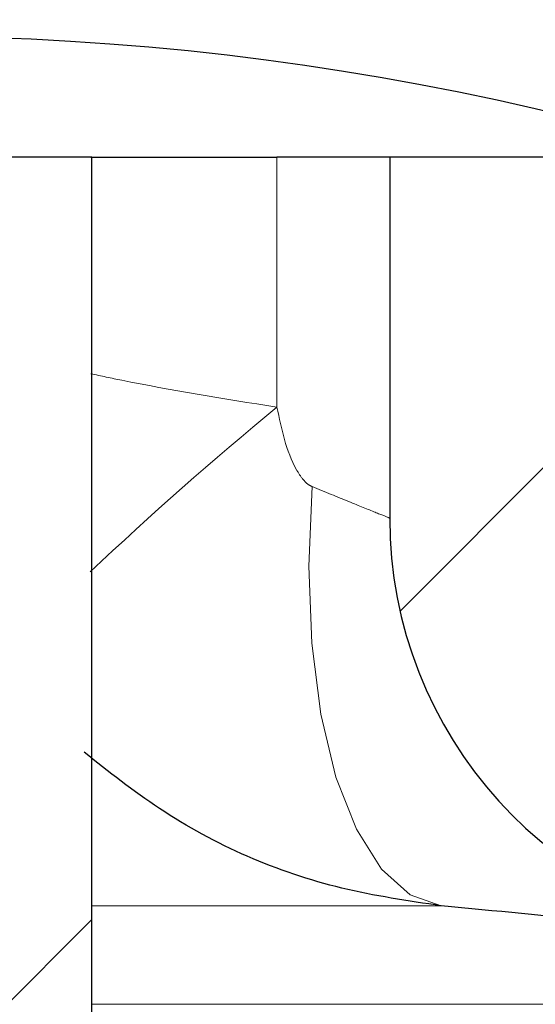
# Model space of a CAD drawing. Units: millimetres. Extents: x 15 to 735, y 5 to 292.
# Drawn here: x 683 to 683, y 243 to 244 of the extents above; entities that cross this region are included whole.
import ezdxf

# ---------------------------------------------------------------- set-up
doc = ezdxf.new("R2010")
doc.units = ezdxf.units.MM
doc.header["$PDSIZE"] = -1
for name, pattern in [('PHANTOM', [12.699999999999998, 6.35, -1.27, 1.27, -1.27, 1.27, -1.27]), ('SLD-Dashed', [1.905, 1.27, -0.635]), ('SLD-Solid', [0])]:
    doc.linetypes.add(name, pattern=pattern)
doc.layers.add('FUTURE_PIPES', color=9, linetype='SLD-Dashed')
doc.styles.add('SLDTEXTSTYLE0', font='GOTHIC.TTF', dxfattribs={"width": 0.913})
doc.dimstyles.new('SLDDIMSTYLE2', dxfattribs={"dimtxt": 3.5, "dimasz": 3.302, "dimexe": 0, "dimexo": 0.0625, "dimgap": 0.875, "dimtad": 1, "dimdec": 0, "dimlfac": 20, "dimrnd": 1e-09, "dimzin": 12, "dimdsep": 46, "dimtxsty": 'SLDTEXTSTYLE0', "dimsah": 1, "dimcen": 0.09, "dimadec": 0, "dimazin": 3, "dimtfac": 1, "dimtdec": 0, "dimtofl": 0, "dimtmove": 0, "dimatfit": 3, "dimfxl": 1, "dimfrac": 2, "dimtolj": 1, "dimtzin": 12, "dimarcsym": 0})

# ---------------------------------------------------------------- blocks, each defined once
blk = doc.blocks.new('*D65')
at = {"color": 0, "linetype": 'SLD-Solid', "lineweight": -2}
for p, q in [((676.5422693426368, 266.68010567299), (701.4797693426368, 266.68010567299)), ((701.4797693426368, 165.18585567299), (701.4797693426368, 263.3781056729899)), ((655.4172693426368, 161.88385567299), (701.4797693426368, 161.88385567299))]:
    blk.add_line(p, q, dxfattribs=at)
at = {"color": 0}
for points in [[(702.0301026759702, 263.3781056729899), (700.9294360093035, 263.3781056729899), (701.4797693426368, 266.68010567299)], [(700.9294360093035, 165.18585567299), (702.0301026759702, 165.18585567299), (701.4797693426368, 161.88385567299)]]:
    blk.add_solid(points, dxfattribs=at)
at = {"layer": 'Defpoints', "color": 0}
for p in [(676.4797693426368, 266.68010567299), (701.4797693426368, 266.68010567299), (655.3547693426368, 161.88385567299)]:
    blk.add_point(p, dxfattribs=at)
at = {"color": 0, "lineweight": 18, "insert": (697.1047693426368, 221.2621956692511), "char_height": 3.5, "attachment_point": 2, "rotation": 90, "style": 'SLDTEXTSTYLE0'}
blk.add_mtext('\\A1;H', dxfattribs=at)

msp = doc.modelspace()

# ---------------------------------------------------------------- hatches: boundary and pattern name
at = {"linetype": 'Continuous', "lineweight": 18}
h = msp.add_hatch(dxfattribs=at)
h.set_pattern_fill('ANSI31', style=0)
h.set_pattern_definition([(45, (530, 0), (-2.245064030267288, 2.245064030267288), [])])
edge = h.paths.add_edge_path(flags=0)
edge.add_arc((682.9786755152435, 241.3617299165825), 2.3, -11.691949058689715, 90.59554237342121, ccw=False)
edge.add_line((685.2309534953517, 240.8956356124773), (685.4268037544916, 240.85510567299))
edge.add_arc((682.9786755152435, 241.3617299165825), 2.5, 348.3080509413123, 454.1718791119175)
edge.add_line((682.7968037544916, 243.85510567299), (680.8547693426368, 243.85510567299))
edge.add_line((680.8547693426368, 243.85510567299), (680.6047693426368, 243.60510567299))
edge.add_line((680.6047693426368, 243.60510567299), (680.6047693426368, 240.91260567299))
edge.add_line((680.6047693426368, 240.91260567299), (680.8547693426368, 240.6626056729901))
edge.add_line((680.8547693426368, 240.66260567299), (682.7047693426368, 240.66260567299))
edge.add_line((682.7047693426368, 240.66260567299), (682.9547693426368, 240.91260567299))
edge.add_line((682.9547693426368, 240.91260567299), (682.9547693426368, 243.66160567299))
at = {"layer": 'FUTURE_PIPES', "linetype": 'Continuous', "lineweight": 18}
h = msp.add_hatch(dxfattribs=at)
h.set_pattern_fill('ANSI37', color=256, style=0)
h.set_pattern_definition([(45, (530, 0), (-2.245064030267288, 2.245064030267288), []), (135, (530, 0), (-2.245064030267288, -2.245064030267288), [])])
edge = h.paths.add_edge_path(flags=0)
edge.add_arc((683.6652693426369, 194.5506231613545), 0.15, 180, 259.9999999999689, ccw=False)
edge.add_line((683.5152693426369, 194.5506231613545), (683.5152693426369, 195.0645881846256))
edge.add_arc((683.6652693426369, 195.0645881846256), 0.15, 100.00000000003098, 180, ccw=False)
edge.add_line((683.6392221159867, 195.2123093475774), (684.3231273665835, 195.3329002955058))
edge.add_arc((684.1869871952927, 196.1049895738674), 0.7839999999999986, 280.000000000001, 333.0685219318186)
edge.add_arc((683.3132693426368, 196.54885567299), 1.763999999999999, 333.0685219318219, 386.9314780681797)
edge.add_arc((684.1869871952927, 196.9927217721126), 0.7839999999999986, 26.9314780681814, 79.99999999999088)
edge.add_line((684.3231273665837, 197.7648110504742), (683.5152167784028, 197.9072674851706))
edge.add_arc((683.5662693426368, 198.1968009645561), 0.2939999999999987, 180, 260.0000000000035, ccw=False)
edge.add_line((683.2722693426368, 198.1968009645561), (683.2722693426368, 198.3834103814239))
edge.add_arc((683.5662693426368, 198.3834103814239), 0.2939999999999987, 99.99999999999648, 180, ccw=False)
edge.add_line((683.5152167784028, 198.6729438608095), (684.3231273665837, 198.8154002955058))
edge.add_arc((684.1869871952927, 199.5874895738674), 0.7839999999999986, 280.000000000001, 333.0685219318186)
edge.add_arc((683.3132693426368, 200.03135567299), 1.763999999999999, 333.0685219318219, 386.9314780681781)
edge.add_arc((684.1869871952927, 200.4752217721126), 0.7839999999999986, 26.9314780681814, 79.99999999999088)
edge.add_line((684.3231273665837, 201.2473110504742), (683.6392221159869, 201.3679019984026))
edge.add_arc((683.6652693426369, 201.5156231613545), 0.15, 180, 259.9999999999689, ccw=False)
edge.add_line((683.5152693426369, 201.5156231613545), (683.5152693426369, 202.0295881846256))
edge.add_arc((683.6652693426369, 202.0295881846256), 0.15, 100.00000000003098, 180, ccw=False)
edge.add_line((683.6392221159867, 202.1773093475774), (684.3231273665835, 202.2979002955058))
edge.add_arc((684.1869871952927, 203.0699895738675), 0.7839999999999986, 280.000000000001, 333.0685219318186)
edge.add_arc((683.3132693426368, 203.51385567299), 1.763999999999999, 333.0685219318252, 386.9314780681831)
edge.add_arc((684.1869871952927, 203.9577217721127), 0.7839999999999986, 26.9314780681814, 79.99999999999088)
edge.add_line((684.3231273665837, 204.7298110504743), (683.5152167784028, 204.8722674851706))
edge.add_arc((683.5662693426368, 205.1618009645562), 0.2939999999999987, 180, 260.0000000000035, ccw=False)
edge.add_line((683.2722693426368, 205.1618009645562), (683.2722693426368, 205.3484103814239))
edge.add_arc((683.5662693426368, 205.3484103814238), 0.2939999999999987, 99.99999999999648, 180, ccw=False)
edge.add_line((683.5152167784028, 205.6379438608095), (684.3231273665837, 205.7804002955059))
edge.add_arc((684.1869871952927, 206.5524895738674), 0.7839999999999986, 280.000000000001, 333.0685219318186)
edge.add_arc((683.3132693426368, 206.99635567299), 1.763999999999999, 333.0685219318219, 386.9314780681781)
edge.add_arc((684.1869871952927, 207.4402217721126), 0.7839999999999986, 26.93147806817023, 79.99999999999088)
edge.add_line((684.3231273665837, 208.2123110504742), (683.6392221159869, 208.3329019984026))
edge.add_arc((683.6652693426369, 208.4806231613544), 0.15, 180, 259.9999999999689, ccw=False)
edge.add_line((683.5152693426369, 208.4806231613544), (683.5152693426369, 208.9945881846255))
edge.add_arc((683.6652693426369, 208.9945881846255), 0.15, 100.00000000003098, 180, ccw=False)
edge.add_line((683.6392221159867, 209.1423093475775), (684.3231273665835, 209.2629002955059))
edge.add_arc((684.1869871952927, 210.0349895738674), 0.7839999999999986, 280.000000000001, 333.0685219318186)
edge.add_arc((683.3132693426368, 210.47885567299), 1.763999999999999, 333.0685219318219, 386.9314780681797)
edge.add_arc((684.1869871952927, 210.9227217721126), 0.7839999999999986, 26.9314780681814, 79.99999999999088)
edge.add_line((684.3231273665837, 211.6948110504742), (683.5152167784028, 211.8372674851705))
edge.add_arc((683.5662693426368, 212.1268009645561), 0.2939999999999987, 180, 260.0000000000035, ccw=False)
edge.add_line((683.2722693426368, 212.1268009645561), (683.2722693426368, 212.3134103814238))
edge.add_arc((683.5662693426368, 212.3134103814239), 0.2939999999999987, 99.99999999999648, 180, ccw=False)
edge.add_line((683.5152167784028, 212.6029438608094), (684.3231273665837, 212.7454002955058))
edge.add_arc((684.1869871952927, 213.5174895738675), 0.7839999999999986, 280.000000000001, 333.0685219318186)
edge.add_arc((683.3132693426368, 213.96135567299), 1.763999999999999, 333.0685219318252, 386.9314780681831)
edge.add_arc((684.1869871952927, 214.4052217721127), 0.7839999999999986, 26.93147806817023, 79.99999999999088)
edge.add_line((684.3231273665837, 215.1773110504743), (683.6392221159869, 215.2979019984026))
edge.add_arc((683.6652693426369, 215.4456231613544), 0.15, 180, 259.9999999999689, ccw=False)
edge.add_line((683.5152693426369, 215.4456231613544), (683.5152693426369, 215.9595881846256))
edge.add_arc((683.6652693426369, 215.9595881846255), 0.15, 100.00000000003098, 180, ccw=False)
edge.add_line((683.6392221159867, 216.1073093475774), (684.3231273665835, 216.2279002955058))
edge.add_arc((684.1869871952927, 216.9999895738674), 0.7839999999999986, 280.000000000001, 333.0685219318186)
edge.add_arc((683.3132693426368, 217.44385567299), 1.763999999999999, 333.0685219318219, 386.9314780681781)
edge.add_arc((684.1869871952927, 217.8877217721126), 0.7839999999999986, 26.9314780681814, 79.99999999999906)
edge.add_line((684.3231273665835, 218.6598110504742), (683.5152167784026, 218.8022674851706))
edge.add_arc((683.5662693426368, 219.0918009645561), 0.2939999999999987, 180, 260.0000000000035, ccw=False)
edge.add_line((683.2722693426368, 219.0918009645561), (683.2722693426368, 219.2784103814239))
edge.add_arc((683.5662693426368, 219.2784103814239), 0.2939999999999987, 99.99999999999648, 180, ccw=False)
edge.add_line((683.5152167784028, 219.5679438608095), (684.3231273665837, 219.7104002955058))
edge.add_arc((684.1869871952927, 220.4824895738674), 0.7839999999999986, 280.0000000000092, 333.0685219318186)
edge.add_arc((683.3132693426368, 220.92635567299), 1.763999999999999, 333.0685219318219, 386.9314780681797)
edge.add_arc((684.1869871952927, 221.3702217721126), 0.7839999999999986, 26.9314780681814, 79.99999999999088)
edge.add_line((684.3231273665837, 222.1423110504742), (683.6392221159869, 222.2629019984026))
edge.add_arc((683.6652693426369, 222.4106231613545), 0.15, 180, 259.9999999999689, ccw=False)
edge.add_line((683.5152693426369, 222.4106231613545), (683.5152693426369, 222.9245881846256))
edge.add_arc((683.6652693426369, 222.9245881846256), 0.15, 100.00000000003098, 180, ccw=False)
edge.add_line((683.6392221159867, 223.0723093475774), (684.3231273665835, 223.1929002955058))
edge.add_arc((684.1869871952927, 223.9649895738675), 0.7839999999999986, 280.000000000001, 333.0685219318186)
edge.add_arc((683.3132693426368, 224.4088556729901), 1.763999999999999, 333.0685219318219, 386.9314780681781)
edge.add_arc((684.1869871952927, 224.8527217721127), 0.7839999999999986, 26.9314780681814, 79.99999999999906)
edge.add_line((684.3231273665835, 225.6248110504742), (683.5152167784026, 225.7672674851706))
edge.add_arc((683.5662693426368, 226.0568009645561), 0.2939999999999987, 180, 260.0000000000035, ccw=False)
edge.add_line((683.2722693426368, 226.0568009645561), (683.2722693426368, 226.2434103814239))
edge.add_arc((683.5662693426368, 226.2434103814239), 0.2939999999999987, 99.99999999999648, 180, ccw=False)
edge.add_line((683.5152167784028, 226.5329438608095), (684.3231273665837, 226.6754002955059))
edge.add_arc((684.1869871952927, 227.4474895738674), 0.7839999999999986, 280.0000000000092, 333.0685219318186)
edge.add_arc((683.3132693426368, 227.89135567299), 1.763999999999999, 333.0685219318219, 386.9314780681797)
edge.add_arc((684.1869871952927, 228.3352217721126), 0.7839999999999986, 26.9314780681814, 79.99999999999906)
edge.add_line((684.3231273665835, 229.1073110504742), (683.6392221159867, 229.2279019984026))
edge.add_arc((683.6652693426369, 229.3756231613545), 0.15, 180, 259.9999999999689, ccw=False)
edge.add_line((683.5152693426369, 229.3756231613545), (683.5152693426369, 229.8895881846256))
edge.add_arc((683.6652693426369, 229.8895881846256), 0.15, 100.00000000003098, 180, ccw=False)
edge.add_line((683.6392221159867, 230.0373093475774), (684.3231273665835, 230.1579002955058))
edge.add_arc((684.1869871952927, 230.9299895738674), 0.7839999999999986, 280.000000000001, 333.0685219318186)
edge.add_arc((683.3132693426368, 231.37385567299), 1.763999999999999, 333.0685219318252, 386.9314780681797)
edge.add_arc((684.1869871952927, 231.8177217721126), 0.7839999999999986, 26.9314780681814, 79.99999999999906)
edge.add_line((684.3231273665835, 232.5898110504742), (683.5152167784026, 232.7322674851705))
edge.add_arc((683.5662693426368, 233.0218009645561), 0.2939999999999987, 180, 260.0000000000035, ccw=False)
edge.add_line((683.2722693426368, 233.0218009645561), (683.2722693426368, 233.2084103814238))
edge.add_arc((683.5662693426368, 233.208410381424), 0.2939999999999987, 99.99999999999648, 180, ccw=False)
edge.add_line((683.5152167784028, 233.4979438608094), (684.3231273665837, 233.6404002955057))
edge.add_arc((684.1869871952927, 234.4124895738674), 0.7839999999999986, 280.000000000001, 333.0685219318186)
edge.add_arc((683.3132693426368, 234.85635567299), 1.763999999999999, 333.0685219318219, 386.9314780681797)
edge.add_arc((684.1869871952927, 235.3002217721126), 0.7839999999999986, 26.9314780681814, 79.99999999999906)
edge.add_line((684.3231273665835, 236.0723110504742), (683.6392221159867, 236.1929019984026))
edge.add_arc((683.6652693426369, 236.3406231613544), 0.15, 180, 259.9999999999689, ccw=False)
edge.add_line((683.5152693426369, 236.3406231613544), (683.5152693426369, 236.8545881846256))
edge.add_arc((683.6652693426369, 236.8545881846256), 0.15, 100.00000000003098, 180, ccw=False)
edge.add_line((683.6392221159867, 237.0023093475774), (684.3231273665835, 237.1229002955058))
edge.add_arc((684.1869871952927, 237.8949895738674), 0.7839999999999986, 280.000000000001, 333.0685219318186)
edge.add_arc((683.3132693426368, 238.33885567299), 1.763999999999999, 333.0685219318219, 386.9314780681797)
edge.add_arc((684.1869871952927, 238.7827217721126), 0.7839999999999986, 26.9314780681814, 79.99999999999906)
edge.add_line((684.3231273665835, 239.5548110504742), (683.5152167784026, 239.6972674851705))
edge.add_arc((683.5662693426368, 239.9868009645561), 0.2939999999999987, 180, 260.0000000000035, ccw=False)
edge.add_line((683.2722693426368, 239.9868009645561), (683.2722693426368, 240.1734103814239))
edge.add_arc((683.5662693426368, 240.1734103814239), 0.2939999999999987, 99.99999999999648, 180, ccw=False)
edge.add_line((683.5152167784028, 240.4629438608094), (684.3231273665837, 240.6054002955058))
edge.add_arc((684.1869871952927, 241.3774895738674), 0.7839999999999986, 280.000000000001, 333.0685219318186)
edge.add_arc((683.3132693426368, 241.8213556729901), 1.763999999999999, 333.0685219318219, 386.9314780681748)
edge.add_arc((684.1869871952927, 242.2652217721126), 0.7839999999999986, 26.9314780681814, 79.99999999999906)
edge.add_line((684.3231273665835, 243.0373110504742), (683.6392221159867, 243.1579019984025))
edge.add_arc((683.6652693426369, 243.3056231613544), 0.15, 180, 259.9999999999689, ccw=False)
edge.add_line((683.5152693426369, 243.3056231613544), (683.5152693426369, 243.56260567299))
edge.add_line((683.5152693426369, 243.56260567299), (683.3792693426369, 243.56260567299))
edge.add_line((683.3792693426368, 243.56260567299), (683.3792693426368, 243.2665196609141))
edge.add_arc((683.7247693426368, 243.266519660914), 0.3455, 180, 264.399999999998)
edge.add_line((683.69105445077, 242.9226685942203), (684.251191685043, 242.8677466582041))
edge.add_arc((684.1912757845909, 242.2566770346152), 0.6140000000000019, 26.372516233583212, 84.40000000000191, ccw=False)
edge.add_arc((683.3132693426368, 241.8213556729901), 1.594, -26.37251623358128, 26.3725162335723, ccw=False)
edge.add_arc((684.1912757845909, 241.3860343113648), 0.6140000000000019, 275.5999999999982, 333.6274837664168, ccw=False)
edge.add_line((684.251191685043, 240.7749646877759), (683.427184694613, 240.6941700959575))
edge.add_arc((683.4782693426368, 240.1731685520671), 0.523500000000001, 95.59999999999833, 131.0077007365307)
edge.add_line((683.1347693426368, 240.5682128533803), (683.1347693426368, 243.56260567299))
edge.add_line((683.1347693426368, 243.56260567299), (682.9547693426368, 243.56260567299))
edge.add_line((682.9547693426368, 243.56260567299), (682.9547693426368, 142.56260567299))
edge.add_line((682.9547693426368, 142.56260567299), (683.2722693426368, 142.56260567299))
edge.add_line((683.2722693426368, 142.56260567299), (683.2722693426368, 142.6634103814239))
edge.add_arc((683.5662693426368, 142.6634103814239), 0.2939999999999987, 99.99999999999648, 180, ccw=False)
edge.add_line((683.5152167784028, 142.9529438608095), (684.3231273665837, 143.0954002955058))
edge.add_arc((684.1869871952927, 143.8674895738674), 0.7839999999999986, 280.0000000000099, 333.068521931826)
edge.add_arc((683.3132693426368, 144.31135567299), 1.763999999999999, 333.0685219318236, 386.9314780681814)
edge.add_arc((684.1869871952927, 144.7552217721126), 0.7839999999999986, 26.9314780681814, 79.99999999999015)
edge.add_line((684.3231273665837, 145.5273110504742), (683.6392221159869, 145.6479019984026))
edge.add_arc((683.6652693426369, 145.7956231613545), 0.15, 180, 259.9999999999689, ccw=False)
edge.add_line((683.5152693426369, 145.7956231613545), (683.5152693426369, 146.3095881846256))
edge.add_arc((683.6652693426369, 146.3095881846256), 0.15, 100.00000000003098, 180, ccw=False)
edge.add_line((683.6392221159867, 146.4573093475774), (684.3231273665835, 146.5779002955058))
edge.add_arc((684.1869871952927, 147.3499895738674), 0.7839999999999986, 280.000000000001, 333.068521931826)
edge.add_arc((683.3132693426368, 147.79385567299), 1.763999999999999, 333.0685219318219, 386.9314780681797)
edge.add_arc((684.1869871952927, 148.2377217721126), 0.7839999999999986, 26.9314780681777, 79.99999999999906)
edge.add_line((684.3231273665835, 149.0098110504742), (683.5152167784026, 149.1522674851705))
edge.add_arc((683.5662693426368, 149.4418009645561), 0.2939999999999987, 180, 259.9999999999817, ccw=False)
edge.add_line((683.2722693426368, 149.4418009645561), (683.2722693426368, 149.6284103814239))
edge.add_arc((683.5662693426368, 149.6284103814239), 0.2939999999999987, 99.99999999999648, 180, ccw=False)
edge.add_line((683.5152167784028, 149.9179438608095), (684.3231273665837, 150.0604002955058))
edge.add_arc((684.1869871952927, 150.8324895738674), 0.7839999999999986, 280.000000000001, 333.0685219318223)
edge.add_arc((683.3132693426368, 151.27635567299), 1.763999999999999, 333.0685219318236, 386.9314780681781)
edge.add_arc((684.1869871952927, 151.7202217721126), 0.7839999999999986, 26.9314780681777, 79.99999999999015)
edge.add_line((684.3231273665837, 152.4923110504742), (683.6392221159869, 152.6129019984026))
edge.add_arc((683.6652693426369, 152.7606231613544), 0.15, 180, 259.9999999999689, ccw=False)
edge.add_line((683.5152693426369, 152.7606231613544), (683.5152693426369, 153.2745881846256))
edge.add_arc((683.6652693426369, 153.2745881846256), 0.15, 100.00000000003098, 180, ccw=False)
edge.add_line((683.6392221159867, 153.4223093475774), (684.3231273665835, 153.5429002955058))
edge.add_arc((684.1869871952927, 154.3149895738674), 0.7839999999999986, 280.000000000001, 333.068521931826)
edge.add_arc((683.3132693426368, 154.75885567299), 1.763999999999999, 333.0685219318236, 386.9314780681814)
edge.add_arc((684.1869871952927, 155.2027217721127), 0.7839999999999986, 26.93147806817399, 79.99999999999906)
edge.add_line((684.3231273665835, 155.9748110504742), (683.5152167784026, 156.1172674851705))
edge.add_arc((683.5662693426368, 156.4068009645562), 0.2939999999999987, 180, 259.9999999999817, ccw=False)
edge.add_line((683.2722693426368, 156.4068009645562), (683.2722693426368, 156.593410381424))
edge.add_arc((683.5662693426368, 156.593410381424), 0.2939999999999987, 99.99999999999648, 180, ccw=False)
edge.add_line((683.5152167784028, 156.8829438608095), (684.3231273665837, 157.0254002955058))
edge.add_arc((684.1869871952927, 157.7974895738674), 0.7839999999999986, 280.000000000001, 333.068521931826)
edge.add_arc((683.3132693426368, 158.24135567299), 1.763999999999999, 333.0685219318219, 386.9314780681781)
edge.add_arc((684.1869871952927, 158.6852217721126), 0.7839999999999986, 26.9314780681777, 79.99999999999015)
edge.add_line((684.3231273665837, 159.4573110504742), (683.6392221159869, 159.5779019984027))
edge.add_arc((683.6652693426369, 159.7256231613544), 0.15, 180, 259.9999999999689, ccw=False)
edge.add_line((683.5152693426369, 159.7256231613544), (683.5152693426369, 160.2395881846255))
edge.add_arc((683.6652693426369, 160.2395881846256), 0.15, 100.00000000003098, 180, ccw=False)
edge.add_line((683.6392221159867, 160.3873093475775), (684.3231273665835, 160.5079002955059))
edge.add_arc((684.1869871952927, 161.2799895738674), 0.7839999999999986, 280.000000000001, 333.0685219318223)
edge.add_arc((683.3132693426368, 161.72385567299), 1.763999999999999, 333.0685219318236, 386.9314780681814)
edge.add_arc((684.1869871952927, 162.1677217721126), 0.7839999999999986, 26.9314780681814, 79.99999999999906)
edge.add_line((684.3231273665835, 162.9398110504742), (683.5152167784026, 163.0822674851705))
edge.add_arc((683.5662693426368, 163.3718009645561), 0.2939999999999987, 180, 260.0000000000035, ccw=False)
edge.add_line((683.2722693426368, 163.3718009645561), (683.2722693426368, 163.5584103814239))
edge.add_arc((683.5662693426368, 163.5584103814239), 0.2939999999999987, 99.99999999999648, 180, ccw=False)
edge.add_line((683.5152167784028, 163.8479438608094), (684.3231273665837, 163.9904002955058))
edge.add_arc((684.1869871952927, 164.7624895738674), 0.7839999999999986, 280.000000000001, 333.068521931826)
edge.add_arc((683.3132693426368, 165.20635567299), 1.763999999999999, 333.0685219318236, 386.9314780681814)
edge.add_arc((684.1869871952927, 165.6502217721127), 0.7839999999999986, 26.93147806817399, 79.99999999999015)
edge.add_line((684.3231273665837, 166.4223110504743), (683.6392221159869, 166.5429019984027))
edge.add_arc((683.6652693426369, 166.6906231613544), 0.15, 180, 259.9999999999689, ccw=False)
edge.add_line((683.5152693426369, 166.6906231613544), (683.5152693426369, 167.2045881846255))
edge.add_arc((683.6652693426369, 167.2045881846255), 0.15, 100.00000000003098, 180, ccw=False)
edge.add_line((683.6392221159867, 167.3523093475774), (684.3231273665835, 167.4729002955058))
edge.add_arc((684.1869871952927, 168.2449895738674), 0.7839999999999986, 280.000000000001, 333.0685219318223)
edge.add_arc((683.3132693426368, 168.68885567299), 1.763999999999999, 333.0685219318219, 386.9314780681797)
edge.add_arc((684.1869871952927, 169.1327217721126), 0.7839999999999986, 26.9314780681814, 79.99999999999906)
edge.add_line((684.3231273665835, 169.9048110504742), (683.5152167784026, 170.0472674851706))
edge.add_arc((683.5662693426368, 170.3368009645561), 0.2939999999999987, 180, 260.0000000000035, ccw=False)
edge.add_line((683.2722693426368, 170.3368009645561), (683.2722693426368, 170.5234103814239))
edge.add_arc((683.5662693426368, 170.5234103814239), 0.2939999999999987, 99.99999999999648, 180, ccw=False)
edge.add_line((683.5152167784028, 170.8129438608095), (684.3231273665837, 170.9554002955058))
edge.add_arc((684.1869871952927, 171.7274895738674), 0.7839999999999986, 280.000000000001, 333.068521931826)
edge.add_arc((683.3132693426368, 172.17135567299), 1.763999999999999, 333.0685219318236, 386.9314780681814)
edge.add_arc((684.1869871952927, 172.6152217721126), 0.7839999999999986, 26.93147806817399, 79.99999999999015)
edge.add_line((684.3231273665837, 173.3873110504742), (683.6392221159869, 173.5079019984026))
edge.add_arc((683.6652693426369, 173.6556231613545), 0.15, 180, 259.9999999999689, ccw=False)
edge.add_line((683.5152693426369, 173.6556231613545), (683.5152693426369, 174.1695881846256))
edge.add_arc((683.6652693426369, 174.1695881846256), 0.15, 100.00000000003098, 180, ccw=False)
edge.add_line((683.6392221159867, 174.3173093475774), (684.3231273665835, 174.4379002955058))
edge.add_arc((684.1869871952927, 175.2099895738674), 0.7839999999999986, 280.000000000001, 333.068521931826)
edge.add_arc((683.3132693426368, 175.6538556729901), 1.763999999999999, 333.0685219318219, 386.9314780681781)
edge.add_arc((684.1869871952927, 176.0977217721127), 0.7839999999999986, 26.93147806817399, 79.99999999999906)
edge.add_line((684.3231273665835, 176.8698110504743), (683.5152167784026, 177.0122674851706))
edge.add_arc((683.5662693426368, 177.3018009645562), 0.2939999999999987, 180, 259.9999999999817, ccw=False)
edge.add_line((683.2722693426368, 177.3018009645562), (683.2722693426368, 177.4884103814239))
edge.add_arc((683.5662693426368, 177.4884103814239), 0.2939999999999987, 99.99999999999648, 180, ccw=False)
edge.add_line((683.5152167784028, 177.7779438608095), (684.3231273665837, 177.9204002955059))
edge.add_arc((684.1869871952927, 178.6924895738674), 0.7839999999999986, 280.000000000001, 333.0685219318223)
edge.add_arc((683.3132693426368, 179.13635567299), 1.763999999999999, 333.0685219318219, 386.9314780681797)
edge.add_arc((684.1869871952927, 179.5802217721126), 0.7839999999999986, 26.9314780681814, 79.99999999999015)
edge.add_line((684.3231273665837, 180.3523110504742), (683.6392221159869, 180.4729019984026))
edge.add_arc((683.6652693426369, 180.6206231613545), 0.15, 180, 259.9999999999689, ccw=False)
edge.add_line((683.5152693426369, 180.6206231613545), (683.5152693426369, 181.1345881846256))
edge.add_arc((683.6652693426369, 181.1345881846256), 0.15, 100.00000000003098, 180, ccw=False)
edge.add_line((683.6392221159867, 181.2823093475774), (684.3231273665835, 181.4029002955058))
edge.add_arc((684.1869871952927, 182.1749895738674), 0.7839999999999986, 280.000000000001, 333.0685219318298)
edge.add_arc((683.3132693426368, 182.61885567299), 1.763999999999999, 333.0685219318252, 386.9314780681831)
edge.add_arc((684.1869871952927, 183.0627217721127), 0.7839999999999986, 26.93147806817023, 79.99999999999906)
edge.add_line((684.3231273665835, 183.8348110504743), (683.5152167784026, 183.9772674851706))
edge.add_arc((683.5662693426368, 184.2668009645562), 0.2939999999999987, 180, 259.9999999999817, ccw=False)
edge.add_line((683.2722693426368, 184.2668009645562), (683.2722693426368, 184.453410381424))
edge.add_arc((683.5662693426368, 184.4534103814239), 0.2939999999999987, 99.99999999999648, 180, ccw=False)
edge.add_line((683.5152167784028, 184.7429438608095), (684.3231273665837, 184.8854002955059))
edge.add_arc((684.1869871952927, 185.6574895738673), 0.7839999999999986, 280.000000000001, 333.0685219318298)
edge.add_arc((683.3132693426368, 186.1013556729901), 1.763999999999999, 333.0685219318219, 386.9314780681797)
edge.add_arc((684.1869871952927, 186.5452217721127), 0.7839999999999986, 26.9314780681814, 79.99999999999088)
edge.add_line((684.3231273665837, 187.3173110504742), (683.6392221159869, 187.4379019984027))
edge.add_arc((683.6652693426369, 187.5856231613544), 0.15, 180, 259.9999999999689, ccw=False)
edge.add_line((683.5152693426369, 187.5856231613544), (683.5152693426369, 188.0995881846255))
edge.add_arc((683.6652693426369, 188.0995881846255), 0.15, 100.00000000003098, 180, ccw=False)
edge.add_line((683.6392221159867, 188.2473093475775), (684.3231273665835, 188.3679002955059))
edge.add_arc((684.1869871952927, 189.1399895738674), 0.7839999999999986, 280.000000000001, 333.0685219318186)
edge.add_arc((683.3132693426368, 189.58385567299), 1.763999999999999, 333.0685219318219, 386.9314780681797)
edge.add_arc((684.1869871952927, 190.0277217721126), 0.7839999999999986, 26.9314780681814, 79.99999999999906)
edge.add_line((684.3231273665835, 190.7998110504742), (683.5152167784026, 190.9422674851705))
edge.add_arc((683.5662693426368, 191.2318009645561), 0.2939999999999987, 180, 260.0000000000035, ccw=False)
edge.add_line((683.2722693426368, 191.2318009645561), (683.2722693426368, 191.4184103814239))
edge.add_arc((683.5662693426368, 191.4184103814239), 0.2939999999999987, 99.99999999999648, 180, ccw=False)
edge.add_line((683.5152167784028, 191.7079438608095), (684.3231273665837, 191.8504002955058))
edge.add_arc((684.1869871952927, 192.6224895738674), 0.7839999999999986, 280.000000000001, 333.0685219318298)
edge.add_arc((683.3132693426368, 193.06635567299), 1.763999999999999, 333.0685219318252, 386.9314780681831)
edge.add_arc((684.1869871952927, 193.5102217721127), 0.7839999999999986, 26.93147806817023, 79.99999999999088)
edge.add_line((684.3231273665837, 194.2823110504743), (683.6392221159869, 194.4029019984027))
edge = h.paths.add_edge_path(flags=0)
edge.add_arc((683.7247693426368, 236.3015196609141), 0.3455, 180, 264.399999999998)
edge.add_line((683.69105445077, 235.9576685942203), (684.251191685043, 235.9027466582041))
edge.add_arc((684.1912757845909, 235.2916770346152), 0.6140000000000019, 26.372516233583212, 84.40000000000191, ccw=False)
edge.add_arc((683.3132693426368, 234.85635567299), 1.594, -26.37251623358128, 26.37251623357588, ccw=False)
edge.add_arc((684.1912757845909, 234.4210343113648), 0.6140000000000019, 275.5999999999982, 333.6274837664168, ccw=False)
edge.add_line((684.251191685043, 233.809964687776), (683.4271846946128, 233.7291700959576))
edge.add_arc((683.4782693426368, 233.2081685520671), 0.523500000000001, 95.60000000001071, 131.0077007365388)
edge.add_line((683.1347693426368, 233.6032128533802), (683.1347693426368, 239.5919984925998))
edge.add_arc((683.4782693426368, 239.9870427939129), 0.523500000000001, 228.9922992634612, 264.4000000000017)
edge.add_line((683.427184694613, 239.4660412500225), (684.251191685043, 239.3852466582041))
edge.add_arc((684.1912757845909, 238.7741770346153), 0.6140000000000019, 26.372516233583212, 84.40000000000191, ccw=False)
edge.add_arc((683.3132693426368, 238.33885567299), 1.594, -26.37251623358128, 26.37251623357588, ccw=False)
edge.add_arc((684.1912757845909, 237.9035343113648), 0.6140000000000019, 275.5999999999982, 333.6274837664263, ccw=False)
edge.add_line((684.251191685043, 237.2924646877759), (683.69105445077, 237.2375427517597))
edge.add_arc((683.7247693426368, 236.893691685066), 0.3455, 95.60000000000203, 180)
edge.add_line((683.3792693426368, 236.893691685066), (683.3792693426368, 236.3015196609141))
edge = h.paths.add_edge_path(flags=0)
edge.add_arc((683.7247693426368, 229.3365196609141), 0.3455, 180, 264.399999999998)
edge.add_line((683.69105445077, 228.9926685942204), (684.251191685043, 228.9377466582041))
edge.add_arc((684.1912757845909, 228.3266770346153), 0.6140000000000019, 26.37251623357372, 84.40000000000191, ccw=False)
edge.add_arc((683.3132693426368, 227.89135567299), 1.594, -26.37251623358128, 26.37251623357588, ccw=False)
edge.add_arc((684.1912757845909, 227.4560343113648), 0.6140000000000019, 275.5999999999982, 333.6274837664168, ccw=False)
edge.add_line((684.251191685043, 226.8449646877759), (683.4271846946128, 226.7641700959576))
edge.add_arc((683.4782693426368, 226.2431685520671), 0.523500000000001, 95.60000000001071, 131.0077007365388)
edge.add_line((683.1347693426368, 226.6382128533802), (683.1347693426368, 232.6269984925998))
edge.add_arc((683.4782693426368, 233.022042793913), 0.523500000000001, 228.9922992634694, 264.4000000000017)
edge.add_line((683.427184694613, 232.5010412500225), (684.251191685043, 232.4202466582041))
edge.add_arc((684.1912757845909, 231.8091770346152), 0.6140000000000019, 26.372516233583212, 84.40000000000191, ccw=False)
edge.add_arc((683.3132693426368, 231.37385567299), 1.594, -26.37251623357588, 26.37251623357588, ccw=False)
edge.add_arc((684.1912757845909, 230.9385343113648), 0.6140000000000019, 275.5999999999982, 333.6274837664168, ccw=False)
edge.add_line((684.251191685043, 230.3274646877759), (683.69105445077, 230.2725427517597))
edge.add_arc((683.7247693426368, 229.9286916850659), 0.3455, 95.60000000000203, 180)
edge.add_line((683.3792693426368, 229.9286916850659), (683.3792693426368, 229.336519660914))
edge = h.paths.add_edge_path(flags=0)
edge.add_arc((683.7247693426368, 222.371519660914), 0.3455, 180, 264.399999999998)
edge.add_line((683.69105445077, 222.0276685942204), (684.251191685043, 221.9727466582041))
edge.add_arc((684.1912757845909, 221.3616770346152), 0.6140000000000019, 26.37251623357372, 84.40000000000191, ccw=False)
edge.add_arc((683.3132693426368, 220.92635567299), 1.594, -26.37251623357588, 26.37251623357588, ccw=False)
edge.add_arc((684.1912757845909, 220.4910343113647), 0.6140000000000019, 275.5999999999982, 333.6274837664263, ccw=False)
edge.add_line((684.251191685043, 219.8799646877759), (683.4271846946128, 219.7991700959575))
edge.add_arc((683.4782693426368, 219.2781685520671), 0.523500000000001, 95.60000000001071, 131.0077007365307)
edge.add_line((683.1347693426368, 219.6732128533803), (683.1347693426368, 225.6619984925998))
edge.add_arc((683.4782693426368, 226.057042793913), 0.523500000000001, 228.9922992634694, 264.4000000000017)
edge.add_line((683.427184694613, 225.5360412500224), (684.2511916850431, 225.4552466582041))
edge.add_arc((684.1912757845909, 224.8441770346152), 0.6140000000000019, 26.372516233583212, 84.40000000000191, ccw=False)
edge.add_arc((683.3132693426368, 224.4088556729901), 1.594, -26.37251623358128, 26.37251623357588, ccw=False)
edge.add_arc((684.1912757845909, 223.9735343113648), 0.6140000000000019, 275.5999999999982, 333.6274837664168, ccw=False)
edge.add_line((684.251191685043, 223.362464687776), (683.69105445077, 223.3075427517597))
edge.add_arc((683.7247693426368, 222.963691685066), 0.3455, 95.60000000000203, 180)
edge.add_line((683.3792693426368, 222.963691685066), (683.3792693426368, 222.3715196609141))
edge = h.paths.add_edge_path(flags=0)
edge.add_arc((683.7247693426368, 215.4065196609141), 0.3455, 180, 264.399999999998)
edge.add_line((683.69105445077, 215.0626685942203), (684.251191685043, 215.0077466582041))
edge.add_arc((684.1912757845909, 214.3966770346152), 0.6140000000000019, 26.372516233583212, 84.40000000000191, ccw=False)
edge.add_arc((683.3132693426368, 213.96135567299), 1.594, -26.37251623357588, 26.372516233581393, ccw=False)
edge.add_arc((684.1912757845909, 213.5260343113648), 0.6140000000000019, 275.5999999999982, 333.6274837664168, ccw=False)
edge.add_line((684.251191685043, 212.914964687776), (683.4271846946128, 212.8341700959576))
edge.add_arc((683.4782693426368, 212.3131685520671), 0.523500000000001, 95.60000000001071, 131.0077007365213)
edge.add_line((683.1347693426368, 212.7082128533802), (683.1347693426368, 218.6969984925998))
edge.add_arc((683.4782693426368, 219.0920427939129), 0.523500000000001, 228.9922992634612, 264.4000000000017)
edge.add_line((683.427184694613, 218.5710412500224), (684.2511916850431, 218.4902466582041))
edge.add_arc((684.1912757845909, 217.8791770346153), 0.6140000000000019, 26.37251623357372, 84.40000000000191, ccw=False)
edge.add_arc((683.3132693426368, 217.44385567299), 1.594, -26.37251623358128, 26.37251623357588, ccw=False)
edge.add_arc((684.1912757845909, 217.0085343113648), 0.6140000000000019, 275.5999999999982, 333.6274837664168, ccw=False)
edge.add_line((684.251191685043, 216.3974646877759), (683.69105445077, 216.3425427517597))
edge.add_arc((683.7247693426368, 215.998691685066), 0.3455, 95.60000000000203, 180)
edge.add_line((683.3792693426368, 215.998691685066), (683.3792693426368, 215.4065196609141))
edge = h.paths.add_edge_path(flags=0)
edge.add_arc((683.7247693426368, 208.4415196609141), 0.3455, 180, 264.399999999998)
edge.add_line((683.69105445077, 208.0976685942204), (684.251191685043, 208.0427466582042))
edge.add_arc((684.1912757845909, 207.4316770346153), 0.6140000000000019, 26.37251623357372, 84.40000000000191, ccw=False)
edge.add_arc((683.3132693426368, 206.99635567299), 1.594, -26.37251623358128, 26.37251623357588, ccw=False)
edge.add_arc((684.1912757845909, 206.5610343113648), 0.6140000000000019, 275.5999999999982, 333.6274837664168, ccw=False)
edge.add_line((684.251191685043, 205.9499646877759), (683.4271846946128, 205.8691700959576))
edge.add_arc((683.4782693426368, 205.348168552067), 0.523500000000001, 95.60000000001071, 131.0077007365213)
edge.add_line((683.1347693426368, 205.7432128533802), (683.1347693426368, 211.7319984925997))
edge.add_arc((683.4782693426368, 212.1270427939129), 0.523500000000001, 228.9922992634694, 264.3999999999893)
edge.add_line((683.4271846946128, 211.6060412500225), (684.251191685043, 211.5252466582041))
edge.add_arc((684.1912757845909, 210.9141770346152), 0.6140000000000019, 26.37251623357372, 84.40000000000191, ccw=False)
edge.add_arc((683.3132693426368, 210.47885567299), 1.594, -26.37251623357588, 26.37251623357588, ccw=False)
edge.add_arc((684.1912757845909, 210.0435343113649), 0.6140000000000019, 275.5999999999982, 333.6274837664168, ccw=False)
edge.add_line((684.251191685043, 209.4324646877759), (683.69105445077, 209.3775427517596))
edge.add_arc((683.7247693426368, 209.0336916850659), 0.3455, 95.60000000000203, 180)
edge.add_line((683.3792693426368, 209.0336916850659), (683.3792693426368, 208.441519660914))
edge = h.paths.add_edge_path(flags=0)
edge.add_arc((683.7247693426368, 201.4765196609141), 0.3455, 180, 264.399999999998)
edge.add_line((683.69105445077, 201.1326685942204), (684.251191685043, 201.0777466582041))
edge.add_arc((684.1912757845909, 200.4666770346153), 0.6140000000000019, 26.37251623357372, 84.40000000000191, ccw=False)
edge.add_arc((683.3132693426368, 200.03135567299), 1.594, -26.37251623357588, 26.37251623357588, ccw=False)
edge.add_arc((684.1912757845909, 199.5960343113647), 0.6140000000000019, 275.5999999999982, 333.6274837664263, ccw=False)
edge.add_line((684.251191685043, 198.9849646877759), (683.4271846946128, 198.9041700959575))
edge.add_arc((683.4782693426368, 198.3831685520671), 0.523500000000001, 95.60000000001071, 131.0077007365213)
edge.add_line((683.1347693426368, 198.7782128533803), (683.1347693426368, 204.7669984925998))
edge.add_arc((683.4782693426368, 205.162042793913), 0.523500000000001, 228.9922992634694, 264.3999999999893)
edge.add_line((683.4271846946128, 204.6410412500225), (684.251191685043, 204.5602466582041))
edge.add_arc((684.1912757845909, 203.9491770346152), 0.6140000000000019, 26.372516233583212, 84.40000000000191, ccw=False)
edge.add_arc((683.3132693426368, 203.51385567299), 1.594, -26.37251623357588, 26.372516233581393, ccw=False)
edge.add_arc((684.1912757845909, 203.0785343113648), 0.6140000000000019, 275.5999999999982, 333.6274837664168, ccw=False)
edge.add_line((684.251191685043, 202.467464687776), (683.69105445077, 202.4125427517597))
edge.add_arc((683.7247693426368, 202.068691685066), 0.3455, 95.60000000000203, 180)
edge.add_line((683.3792693426368, 202.068691685066), (683.3792693426368, 201.4765196609141))
edge = h.paths.add_edge_path(flags=0)
edge.add_arc((683.7247693426368, 194.5115196609141), 0.3455, 180, 264.399999999998)
edge.add_line((683.69105445077, 194.1676685942203), (684.251191685043, 194.1127466582041))
edge.add_arc((684.1912757845909, 193.5016770346152), 0.6140000000000019, 26.372516233583212, 84.40000000000191, ccw=False)
edge.add_arc((683.3132693426368, 193.06635567299), 1.594, -26.37251623357588, 26.372516233581393, ccw=False)
edge.add_arc((684.1912757845909, 192.6310343113647), 0.6140000000000019, 275.5999999999982, 333.6274837664263, ccw=False)
edge.add_line((684.251191685043, 192.019964687776), (683.4271846946128, 191.9391700959576))
edge.add_arc((683.4782693426368, 191.4181685520671), 0.523500000000001, 95.60000000001071, 131.0077007365307)
edge.add_line((683.1347693426368, 191.8132128533803), (683.1347693426368, 197.8019984925998))
edge.add_arc((683.4782693426368, 198.1970427939129), 0.523500000000001, 228.9922992634694, 264.3999999999893)
edge.add_line((683.4271846946128, 197.6760412500224), (684.251191685043, 197.595246658204))
edge.add_arc((684.1912757845909, 196.9841770346153), 0.6140000000000019, 26.37251623357372, 84.40000000000191, ccw=False)
edge.add_arc((683.3132693426368, 196.54885567299), 1.594, -26.37251623358128, 26.37251623357588, ccw=False)
edge.add_arc((684.1912757845909, 196.1135343113648), 0.6140000000000019, 275.5999999999982, 333.6274837664168, ccw=False)
edge.add_line((684.251191685043, 195.502464687776), (683.69105445077, 195.4475427517597))
edge.add_arc((683.7247693426368, 195.103691685066), 0.3455, 95.60000000000203, 180)
edge.add_line((683.3792693426368, 195.103691685066), (683.3792693426368, 194.5115196609141))
edge = h.paths.add_edge_path(flags=0)
edge.add_arc((683.7247693426368, 187.5465196609141), 0.3455, 180, 264.399999999998)
edge.add_line((683.69105445077, 187.2026685942204), (684.251191685043, 187.1477466582042))
edge.add_arc((684.1912757845909, 186.5366770346153), 0.6140000000000019, 26.37251623357372, 84.40000000000191, ccw=False)
edge.add_arc((683.3132693426368, 186.1013556729901), 1.594, -26.37251623358128, 26.37251623357588, ccw=False)
edge.add_arc((684.1912757845909, 185.6660343113648), 0.6140000000000019, 275.5999999999982, 333.6274837664168, ccw=False)
edge.add_line((684.251191685043, 185.054964687776), (683.4271846946128, 184.9741700959576))
edge.add_arc((683.4782693426368, 184.453168552067), 0.523500000000001, 95.60000000001071, 131.0077007365307)
edge.add_line((683.1347693426368, 184.8482128533802), (683.1347693426368, 190.8369984925998))
edge.add_arc((683.4782693426368, 191.2320427939129), 0.523500000000001, 228.9922992634612, 264.3999999999893)
edge.add_line((683.4271846946128, 190.7110412500225), (684.251191685043, 190.6302466582041))
edge.add_arc((684.1912757845909, 190.0191770346153), 0.6140000000000019, 26.37251623357372, 84.40000000000191, ccw=False)
edge.add_arc((683.3132693426368, 189.58385567299), 1.594, -26.37251623357588, 26.37251623357588, ccw=False)
edge.add_arc((684.1912757845909, 189.1485343113649), 0.6140000000000019, 275.5999999999982, 333.6274837664168, ccw=False)
edge.add_line((684.251191685043, 188.5374646877759), (683.69105445077, 188.4825427517597))
edge.add_arc((683.7247693426368, 188.138691685066), 0.3455, 95.60000000000203, 180)
edge.add_line((683.3792693426368, 188.138691685066), (683.3792693426368, 187.5465196609141))
edge = h.paths.add_edge_path(flags=0)
edge.add_arc((683.7247693426368, 180.5815196609141), 0.3455, 180, 264.3999999999989)
edge.add_line((683.69105445077, 180.2376685942204), (684.251191685043, 180.1827466582041))
edge.add_arc((684.1912757845909, 179.5716770346153), 0.6140000000000019, 26.37251623357372, 84.40000000000191, ccw=False)
edge.add_arc((683.3132693426368, 179.13635567299), 1.594, -26.372516233577812, 26.37251623357588, ccw=False)
edge.add_arc((684.1912757845909, 178.7010343113648), 0.6140000000000019, 275.5999999999982, 333.6274837664263, ccw=False)
edge.add_line((684.251191685043, 178.0899646877759), (683.4271846946128, 178.0091700959576))
edge.add_arc((683.4782693426368, 177.4881685520671), 0.523500000000001, 95.60000000001132, 131.0077007365388)
edge.add_line((683.1347693426368, 177.8832128533802), (683.1347693426368, 183.8719984925998))
edge.add_arc((683.4782693426368, 184.267042793913), 0.523500000000001, 228.9922992634694, 264.3999999999893)
edge.add_line((683.4271846946128, 183.7460412500225), (684.251191685043, 183.6652466582041))
edge.add_arc((684.1912757845909, 183.0541770346152), 0.6140000000000019, 26.372516233583212, 84.40000000000191, ccw=False)
edge.add_arc((683.3132693426368, 182.61885567299), 1.594, -26.37251623357588, 26.372516233581393, ccw=False)
edge.add_arc((684.1912757845909, 182.1835343113648), 0.6140000000000019, 275.5999999999982, 333.6274837664168, ccw=False)
edge.add_line((684.251191685043, 181.572464687776), (683.69105445077, 181.5175427517597))
edge.add_arc((683.7247693426368, 181.1736916850659), 0.3455, 95.60000000000203, 180)
edge.add_line((683.3792693426368, 181.1736916850659), (683.3792693426368, 180.581519660914))
edge = h.paths.add_edge_path(flags=0)
edge.add_arc((683.7247693426368, 173.616519660914), 0.3455, 180, 264.3999999999989)
edge.add_line((683.69105445077, 173.2726685942204), (684.251191685043, 173.2177466582041))
edge.add_arc((684.1912757845909, 172.6066770346152), 0.6140000000000019, 26.372516233578494, 84.40000000000191, ccw=False)
edge.add_arc((683.3132693426368, 172.17135567299), 1.594, -26.37251623357588, 26.37251623357588, ccw=False)
edge.add_arc((684.1912757845909, 171.7360343113648), 0.6140000000000019, 275.5999999999982, 333.62748376642156, ccw=False)
edge.add_line((684.251191685043, 171.1249646877759), (683.4271846946128, 171.0441700959576))
edge.add_arc((683.4782693426368, 170.5231685520671), 0.523500000000001, 95.60000000001132, 131.0077007365347)
edge.add_line((683.1347693426368, 170.9182128533803), (683.1347693426368, 176.9069984925998))
edge.add_arc((683.4782693426368, 177.302042793913), 0.523500000000001, 228.9922992634653, 264.3999999999887)
edge.add_line((683.4271846946128, 176.7810412500224), (684.251191685043, 176.7002466582041))
edge.add_arc((684.1912757845909, 176.0891770346153), 0.6140000000000019, 26.372516233578494, 84.40000000000191, ccw=False)
edge.add_arc((683.3132693426368, 175.6538556729901), 1.594, -26.372516233579518, 26.37251623357588, ccw=False)
edge.add_arc((684.1912757845909, 175.2185343113648), 0.6140000000000019, 275.5999999999982, 333.6274837664168, ccw=False)
edge.add_line((684.251191685043, 174.607464687776), (683.69105445077, 174.5525427517597))
edge.add_arc((683.7247693426368, 174.208691685066), 0.3455, 95.6000000000011, 180)
edge.add_line((683.3792693426368, 174.208691685066), (683.3792693426368, 173.6165196609141))
edge = h.paths.add_edge_path(flags=0)
edge.add_arc((683.7247693426368, 159.6865196609141), 0.3455, 180, 264.3999999999989)
edge.add_line((683.69105445077, 159.3426685942203), (684.251191685043, 159.287746658204))
edge.add_arc((684.1912757845909, 158.6766770346152), 0.6140000000000019, 26.372516233578494, 84.40000000000191, ccw=False)
edge.add_arc((683.3132693426368, 158.24135567299), 1.594, -26.372516233579518, 26.37251623357588, ccw=False)
edge.add_arc((684.1912757845909, 157.8060343113648), 0.6140000000000019, 275.5999999999982, 333.6274837664168, ccw=False)
edge.add_line((684.251191685043, 157.194964687776), (683.4271846946128, 157.1141700959576))
edge.add_arc((683.4782693426368, 156.5931685520671), 0.523500000000001, 95.60000000001132, 131.0077007365347)
edge.add_line((683.1347693426368, 156.9882128533802), (683.1347693426368, 162.9769984925998))
edge.add_arc((683.4782693426368, 163.372042793913), 0.523500000000001, 228.9922992634653, 264.3999999999887)
edge.add_line((683.4271846946128, 162.8510412500225), (684.251191685043, 162.7702466582041))
edge.add_arc((684.1912757845909, 162.1591770346153), 0.6140000000000019, 26.372516233578494, 84.40000000000191, ccw=False)
edge.add_arc((683.3132693426368, 161.72385567299), 1.594, -26.37251623357588, 26.37251623357588, ccw=False)
edge.add_arc((684.1912757845909, 161.2885343113648), 0.6140000000000019, 275.5999999999982, 333.62748376642156, ccw=False)
edge.add_line((684.251191685043, 160.6774646877759), (683.69105445077, 160.6225427517597))
edge.add_arc((683.7247693426368, 160.278691685066), 0.3455, 95.6000000000011, 180)
edge.add_line((683.3792693426368, 160.278691685066), (683.3792693426368, 159.6865196609141))
edge = h.paths.add_edge_path(flags=0)
edge.add_arc((683.7247693426368, 152.7215196609141), 0.3455, 180, 264.3999999999989)
edge.add_line((683.69105445077, 152.3776685942203), (684.251191685043, 152.3227466582041))
edge.add_arc((684.1912757845909, 151.7116770346153), 0.6140000000000019, 26.372516233578494, 84.40000000000191, ccw=False)
edge.add_arc((683.3132693426368, 151.27635567299), 1.594, -26.372516233577812, 26.37251623357588, ccw=False)
edge.add_arc((684.1912757845909, 150.8410343113648), 0.6140000000000019, 275.5999999999982, 333.62748376642156, ccw=False)
edge.add_line((684.251191685043, 150.2299646877759), (683.4271846946128, 150.1491700959575))
edge.add_arc((683.4782693426368, 149.6281685520671), 0.523500000000001, 95.60000000001132, 131.0077007365347)
edge.add_line((683.1347693426368, 150.0232128533802), (683.1347693426368, 156.0119984925998))
edge.add_arc((683.4782693426368, 156.407042793913), 0.523500000000001, 228.9922992634653, 264.3999999999887)
edge.add_line((683.4271846946128, 155.8860412500225), (684.251191685043, 155.8052466582041))
edge.add_arc((684.1912757845909, 155.1941770346153), 0.6140000000000019, 26.372516233578494, 84.40000000000191, ccw=False)
edge.add_arc((683.3132693426368, 154.75885567299), 1.594, -26.372516233577812, 26.37251623357588, ccw=False)
edge.add_arc((684.1912757845909, 154.3235343113648), 0.6140000000000019, 275.5999999999982, 333.62748376642156, ccw=False)
edge.add_line((684.251191685043, 153.7124646877759), (683.69105445077, 153.6575427517597))
edge.add_arc((683.7247693426368, 153.313691685066), 0.3455, 95.6000000000011, 180)
edge.add_line((683.3792693426368, 153.313691685066), (683.3792693426368, 152.7215196609141))
edge = h.paths.add_edge_path(flags=0)
edge.add_arc((683.7247693426368, 145.7565196609141), 0.3455, 180, 264.3999999999989)
edge.add_line((683.69105445077, 145.4126685942203), (684.251191685043, 145.3577466582041))
edge.add_arc((684.1912757845909, 144.7466770346152), 0.6140000000000019, 26.372516233583212, 84.40000000000191, ccw=False)
edge.add_arc((683.3132693426368, 144.31135567299), 1.594, -26.372516233577812, 26.37251623357588, ccw=False)
edge.add_arc((684.1912757845909, 143.8760343113648), 0.6140000000000019, 275.59999999998763, 333.62748376642156, ccw=False)
edge.add_line((684.2511916850428, 143.2649646877759), (683.427184694613, 143.1841700959576))
edge.add_arc((683.4782693426368, 142.6631685520671), 0.523500000000001, 95.59999999999893, 131.0077007365347)
edge.add_line((683.1347693426368, 143.0582128533803), (683.1347693426368, 149.0469984925998))
edge.add_arc((683.4782693426368, 149.4420427939129), 0.523500000000001, 228.9922992634653, 264.3999999999887)
edge.add_line((683.4271846946128, 148.9210412500224), (684.251191685043, 148.8402466582041))
edge.add_arc((684.1912757845909, 148.2291770346153), 0.6140000000000019, 26.37251623357372, 84.40000000000191, ccw=False)
edge.add_arc((683.3132693426368, 147.79385567299), 1.594, -26.372516233579518, 26.37251623357588, ccw=False)
edge.add_arc((684.1912757845909, 147.3585343113648), 0.6140000000000019, 275.5999999999982, 333.6274837664168, ccw=False)
edge.add_line((684.251191685043, 146.747464687776), (683.69105445077, 146.6925427517597))
edge.add_arc((683.7247693426368, 146.348691685066), 0.3455, 95.6000000000011, 180)
edge.add_line((683.3792693426368, 146.348691685066), (683.3792693426368, 145.7565196609141))
edge = h.paths.add_edge_path(flags=0)
edge.add_arc((683.7247693426368, 167.243691685066), 0.3455, 95.6000000000011, 180)
edge.add_line((683.3792693426368, 167.243691685066), (683.3792693426368, 166.6515196609141))
edge.add_arc((683.7247693426368, 166.6515196609141), 0.3455, 180, 264.3999999999989)
edge.add_line((683.69105445077, 166.3076685942203), (684.251191685043, 166.2527466582041))
edge.add_arc((684.1912757845909, 165.6416770346152), 0.6140000000000019, 26.372516233583212, 84.40000000000191, ccw=False)
edge.add_arc((683.3132693426368, 165.20635567299), 1.594, -26.372516233577812, 26.372516233577812, ccw=False)
edge.add_arc((684.1912757845909, 164.7710343113648), 0.6140000000000019, 275.5999999999982, 333.6274837664168, ccw=False)
edge.add_line((684.251191685043, 164.1599646877759), (683.4271846946128, 164.0791700959576))
edge.add_arc((683.4782693426368, 163.5581685520671), 0.523500000000001, 95.60000000001132, 131.0077007365347)
edge.add_line((683.1347693426368, 163.9532128533803), (683.1347693426368, 169.9419984925998))
edge.add_arc((683.4782693426368, 170.3370427939129), 0.523500000000001, 228.9922992634653, 264.3999999999887)
edge.add_line((683.4271846946128, 169.8160412500225), (684.251191685043, 169.7352466582041))
edge.add_arc((684.1912757845909, 169.1241770346153), 0.6140000000000019, 26.37251623357372, 84.40000000000191, ccw=False)
edge.add_arc((683.3132693426368, 168.68885567299), 1.594, -26.372516233577812, 26.37251623357588, ccw=False)
edge.add_arc((684.1912757845909, 168.2535343113648), 0.6140000000000019, 275.5999999999982, 333.62748376642156, ccw=False)
edge.add_line((684.251191685043, 167.6424646877759), (683.69105445077, 167.5875427517597))

# ---------------------------------------------------------------- linework, layer by layer
at = {"color": 7, "linetype": 'Continuous', "lineweight": 25}
for p, q in [((683.1347693426368, 243.56260567299), (682.9547693426368, 243.56260567299)), ((683.1339110039773, 243.56260567299), (683.2867029160174, 243.56260567299)), ((683.1347693426368, 240.5682128533803), (683.1347693426368, 243.56260567299)), ((683.3792693426368, 243.56260567299), (683.2867029160174, 243.56260567299)), ((683.3792693426368, 243.56260567299), (683.3792693426368, 243.266519660914)), ((683.5152693426369, 243.56260567299), (683.3792693426368, 243.56260567299))]:
    msp.add_line(p, q, dxfattribs=at)
at = {"color": 8, "linetype": 'PHANTOM', "lineweight": 18}
for p, q in [((683.2867029160174, 243.56260567299), (683.2867029160174, 243.3575605989496)), ((683.4216200513935, 242.9485412500225), (683.1347693426368, 242.9485412500225)), ((684.251191685043, 242.8677466582041), (683.1347693426368, 242.8677466582041))]:
    msp.add_line(p, q, dxfattribs=at)
at = {"color": 8, "linetype": 'PHANTOM', "lineweight": 18, "flags": 128}
msp.add_lwpolyline([(683.315554887682, 243.2923923167162), (683.3128045804062, 243.2270193155396), (683.3152438978691, 243.1640267930517), (683.3227840152783, 243.1057085456923), (683.3351503683875, 243.0541881618312), (683.3518926514205, 243.0113416938697), (683.3724012144111, 242.9787293440628), (683.3959292628682, 242.9575386516443), (683.4216200513935, 242.9485412500225)], dxfattribs=at)
at = {"color": 7, "linetype": 'Continuous', "lineweight": 25}
for centre, radius, start, end in [((682.9786755152434, 241.3617299165825), 2.500000000000001, 348.3080509413124, 94.17187911191232), ((682.9786755152434, 241.3617299165825), 2.30000000000002, 348.3080509413124, 90.5955423734212), ((683.7247693426368, 243.266519660914), 0.3455000000000085, 180, 264.4000000000019)]:
    msp.add_arc(centre, radius, start, end, dxfattribs=at)
at = {"color": 8, "linetype": 'PHANTOM', "lineweight": 18}
msp.add_arc((685.1269071127758, 241.1156618191867), 2.900424386959554, 129.3799692027679, 133.4173302720176, dxfattribs=at)
for points, knots in [([(683.1339110039773, 243.384969902888), (683.142325480361, 243.3831613559416), (683.1890323708171, 243.3731225133268), (683.2427020741255, 243.3645712830063), (683.2867029160174, 243.3575605989496)], [0, 0, 0, 0, 0.1801549257849104, 1, 1, 1, 1]), ([(683.2867029160174, 243.3575605989496), (683.2904148983424, 243.3396329913288), (683.2947964422764, 243.3184716296774), (683.3072914578024, 243.298806632226), (683.3118888108436, 243.2941982644189), (683.3146951519035, 243.2928158315312), (683.315554887682, 243.2923923167162)], [0, 0, 0, 0, 0.7317536120036177, 0.8637461925153628, 0.9582580054421691, 1, 1, 1, 1]), ([(683.315554887682, 243.2923923167162), (683.3260483673894, 243.2881063827093), (683.3467864757437, 243.279636154881), (683.3687397101853, 243.2707620037244), (683.3783207630888, 243.2669014676125), (683.3790535354991, 243.2666065240675), (683.3792693426368, 243.266519660914)], [0, 0, 0, 0, 0.3004889453486387, 0.593851847207876, 0.8803862302917369, 1, 1, 1, 1])]:
    msp.add_open_spline(points, degree=3, knots=knots, dxfattribs=at)
at = {"color": 7, "linetype": 'Continuous', "lineweight": 25}
for points, knots in [([(683.4216200513935, 242.9485412500225), (683.394234922855, 242.9525616190584), (683.3132589260924, 242.9644495818841), (683.2115690805142, 243.0087128105637), (683.1485900093559, 243.0585154105191), (683.1283782199193, 243.0744984925998)], [0, 0, 0, 0, 0.2576138675526832, 0.7617470071620766, 1, 1, 1, 1]), ([(683.69105445077, 242.9226685942203), (683.6901434863854, 242.9227552997215), (683.6870645123082, 242.9230483561736), (683.6471707502733, 242.9268498167248), (683.5552224735698, 242.935637919959), (683.4661626125585, 242.9442393267548), (683.4216200513935, 242.9485412500225)], [0, 0, 0, 0, 0.1225572110828974, 0.4142318649198283, 0.70703285757459, 1, 1, 1, 1])]:
    msp.add_open_spline(points, degree=3, knots=knots, dxfattribs=at)

# ---------------------------------------------------------------- dimensions: what is measured, and where the dimension line sits
at = {"color": 7, "linetype": 'SLD-Solid', "lineweight": 18}
dim = msp.add_linear_dim(base=(701.4797693426368, 266.68010567299), p1=(655.3547693426368, 161.88385567299), p2=(676.4797693426368, 266.68010567299), angle=90, text='H', dimstyle='SLDDIMSTYLE2', override={"dimtxsty": 'SLDTEXTSTYLE0'}, dxfattribs=at)
dim.commit()
dim.dimension.update_dxf_attribs({"geometry": '*D65', "text_midpoint": (701.4797693426368, 221.2621956692511), "dimtype": 160})

doc.saveas('drawing.dxf')
